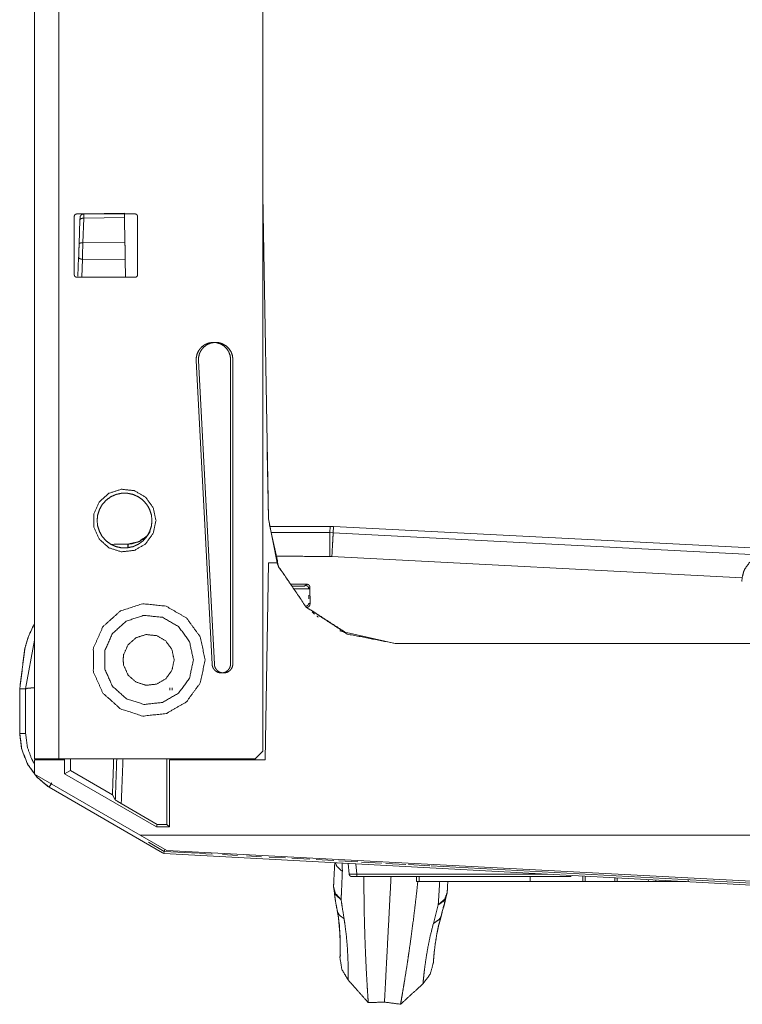
# Model space of a CAD drawing. Units: inches. Extents: x 38 to 99, y 18 to 152.
# Drawn here: x 38 to 41, y 136 to 140 of the extents above; entities that cross this region are included whole.
import ezdxf

# ---------------------------------------------------------------- set-up
doc = ezdxf.new("R2010")
doc.units = ezdxf.units.IN
doc.header["$MEASUREMENT"] = 0
doc.layers.add('customer front', color=7, linetype='Continuous', true_color=0xffffff)

msp = doc.modelspace()

# ---------------------------------------------------------------- linework, layer by layer
at = {"layer": 'customer front', "color": 2, "linetype": 'Continuous', "lineweight": 18}
for p, q in [((38.5047, 152.2636), (38.5047, 136.8136)), ((39.3087, 136.8436), (39.3087, 152.2336)), ((39.3311, 137.7599), (39.3087, 139.0386)), ((38.5653, 138.7236), (38.5653, 138.9536)), ((38.5753, 138.9636), (38.8053, 138.9636)), ((38.6029, 138.9639), (38.7633, 138.9666)), ((38.8153, 138.9536), (38.8153, 138.7236)), ((38.5845, 138.8442), (38.5879, 138.9407)), ((38.6026, 138.9465), (38.5992, 138.85)), ((38.7636, 138.9493), (38.6026, 138.9465)), ((38.7653, 138.8512), (38.7636, 138.9493)), ((38.7653, 138.8512), (38.5992, 138.85)), ((38.5801, 138.7178), (38.5827, 138.7919)), ((38.5974, 138.785), (38.5949, 138.7136)), ((38.7665, 138.7838), (38.5974, 138.785)), ((38.7677, 138.7136), (38.7665, 138.7838)), ((38.8053, 138.7136), (38.5753, 138.7136)), ((39.1089, 137.1867), (39.0461, 138.385)), ((39.1179, 137.1867), (39.0551, 138.385)), ((39.1822, 138.3886), (39.1822, 137.1886)), ((39.1912, 138.3886), (39.1912, 137.1886)), ((39.3265, 138.0236), (39.3311, 137.7599)), ((39.3654, 137.5862), (39.3311, 137.7599)), ((39.5747, 137.7305), (39.3369, 137.7302)), ((39.5738, 137.7059), (39.5747, 137.7305)), ((39.5878, 137.7302), (39.5747, 137.7305)), ((39.5878, 137.7302), (39.5869, 137.7056)), ((41.3312, 137.6414), (39.5878, 137.7302)), ((39.5738, 137.7059), (39.5869, 137.7056)), ((39.5869, 137.7056), (41.2992, 137.6157)), ((38.7772, 137.6606), (38.7769, 137.6462)), ((38.7772, 137.6606), (38.7776, 137.6606)), ((38.7776, 137.6606), (38.7779, 137.6462)), ((39.5816, 137.612), (39.5738, 137.6122)), ((41.1998, 137.5271), (39.5816, 137.612)), ((39.332, 137.5868), (39.3185, 136.8086)), ((39.332, 137.5868), (39.3654, 137.5862)), ((41.199, 137.5147), (41.1998, 137.5271)), ((41.2006, 137.5144), (41.199, 137.5147)), ((39.4187, 137.5023), (39.4827, 137.5023)), ((39.4952, 137.4844), (39.431, 137.4844)), ((39.4758, 137.497), (39.4737, 137.4942)), ((39.4775, 137.4972), (39.4827, 137.5023)), ((39.4952, 137.4899), (39.4903, 137.485)), ((39.4952, 137.4899), (39.4953, 137.4233)), ((39.4904, 137.4594), (39.4905, 137.4444)), ((39.4905, 137.4281), (39.4953, 137.4233)), ((39.5135, 137.3844), (39.5032, 137.393)), ((39.831, 137.2686), (39.6398, 137.3123)), ((38.3734, 137.089), (38.4087, 137.2811)), ((38.3501, 137.0889), (38.3749, 137.0889)), ((38.3501, 136.9133), (38.3501, 137.0889)), ((38.3506, 137.089), (38.3506, 136.9135)), ((38.3506, 137.089), (38.3734, 137.089)), ((38.3735, 136.9135), (38.3734, 137.089)), ((38.3501, 136.9133), (38.3749, 136.9133)), ((38.3506, 136.9135), (38.3735, 136.9135)), ((39.2787, 136.8136), (39.3087, 136.8436)), ((38.4087, 136.7521), (38.4087, 136.8086)), ((38.4087, 136.8086), (38.527, 136.8086)), ((38.5047, 136.8136), (39.2787, 136.8136)), ((38.527, 136.7534), (38.527, 136.8086)), ((38.527, 136.8086), (38.5276, 136.8086)), ((38.9311, 136.554), (38.9308, 136.8136)), ((38.9405, 136.8086), (38.941, 136.8086)), ((38.9409, 136.5442), (38.941, 136.8086)), ((38.941, 136.8086), (39.3185, 136.8086)), ((38.4087, 136.7521), (38.8258, 136.5113)), ((38.5507, 136.7671), (38.527, 136.7534)), ((38.8893, 136.5442), (38.527, 136.7534)), ((38.5507, 136.7671), (38.716, 136.6717)), ((38.4621, 136.7042), (38.4666, 136.7012)), ((38.4666, 136.7012), (38.4769, 136.7187)), ((38.4666, 136.7012), (38.9138, 136.4422)), ((38.716, 136.6717), (38.7273, 136.6511)), ((38.7507, 136.6368), (38.892, 136.554)), ((38.892, 136.554), (38.8893, 136.5442)), ((38.8893, 136.5442), (38.9409, 136.5442)), ((38.892, 136.554), (38.9311, 136.554)), ((38.9311, 136.554), (38.9409, 136.5442)), ((38.8258, 136.5113), (43.8637, 136.5113)), ((38.8258, 136.5113), (38.93, 136.4512)), ((38.9204, 136.4472), (38.858, 136.4837)), ((38.858, 136.4837), (38.9206, 136.4477)), ((38.9138, 136.4422), (38.9183, 136.4396)), ((38.9204, 136.4472), (38.9183, 136.4396)), ((38.9183, 136.4396), (41.3061, 136.3107)), ((38.9228, 136.4553), (38.9206, 136.4477)), ((38.9206, 136.4477), (39.0544, 136.4405)), ((38.93, 136.4512), (41.3432, 136.3247)), ((39.0596, 136.4402), (39.1094, 136.4375)), ((39.1495, 136.4354), (39.2093, 136.4321)), ((39.2444, 136.4303), (39.3042, 136.427)), ((39.3343, 136.4254), (39.3991, 136.4219)), ((39.4242, 136.4205), (39.494, 136.4168)), ((39.5191, 136.4154), (39.5889, 136.4117)), ((39.6091, 136.4106), (39.6838, 136.4065)), ((39.6499, 136.3578), (39.6462, 136.4003)), ((39.6762, 136.3987), (39.6798, 136.3578)), ((39.699, 136.4057), (39.7787, 136.4014)), ((39.7939, 136.4006), (39.8736, 136.3963)), ((39.8838, 136.3957), (39.9685, 136.3912)), ((39.9737, 136.3909), (41.3065, 136.3189)), ((39.6798, 136.3578), (40.4307, 136.3578)), ((40.5256, 136.3487), (39.6798, 136.3487)), ((39.916, 136.3287), (39.9153, 136.3487)), ((39.9253, 136.3487), (39.926, 136.3287)), ((39.926, 136.3287), (40.3636, 136.3287)), ((40.3636, 136.3287), (40.3636, 136.3487)), ((40.5806, 136.3287), (40.6973, 136.3287)), ((40.6973, 136.3287), (40.6976, 136.3436)), ((40.7067, 136.343), (40.7064, 136.3287)), ((40.7064, 136.3287), (40.8302, 136.3287)), ((40.8302, 136.3287), (40.8299, 136.3364)), ((40.8591, 136.3348), (40.8593, 136.3287)), ((40.8593, 136.3287), (40.9801, 136.3287)), ((40.9869, 136.3362), (40.9866, 136.3287)), ((39.982, 136.1636), (40.0013, 136.2375))]:
    msp.add_line(p, q, dxfattribs=at)
for points, knots in [([(38.4087, 136.8136), (38.4087, 137.1812), (38.4087, 139.0073), (38.4087, 142.2061), (38.4087, 144.7061), (38.4087, 144.7753), (38.4087, 148.1561), (38.4087, 151.5127), (38.4087, 151.5927), (38.4087, 152.2636)], [0, 0, 0.023795, 0.14199, 0.349029, 0.510841, 0.515323, 0.734142, 0.951398, 0.956579, 1, 1]), ([(38.5653, 138.9536), (38.566, 138.9574), (38.5671, 138.959), (38.5682, 138.9607), (38.5714, 138.9628), (38.5733, 138.9632), (38.5753, 138.9636)], [0, 0, 0.250139, 0.374768, 0.50009, 0.749983, 0.874807, 1, 1]), ([(38.5882, 138.9494), (38.5894, 138.9549), (38.5927, 138.9595), (38.5974, 138.9627), (38.6029, 138.9638)], [0, 0, 0.250132, 0.500257, 0.750031, 1, 1]), ([(38.6029, 138.9638), (38.6029, 138.9624), (38.6028, 138.961), (38.6027, 138.9557), (38.6027, 138.9544), (38.6027, 138.9531), (38.6026, 138.9465)], [0, 0, 0.08117, 0.162346, 0.471877, 0.544748, 0.617621, 1, 1]), ([(38.7633, 138.9666), (38.7633, 138.9656), (38.7633, 138.9645), (38.7634, 138.9585), (38.7636, 138.9493)], [0, 0, 0.0609, 0.122556, 0.472179, 1, 1]), ([(38.8053, 138.9636), (38.8072, 138.9632), (38.8091, 138.9628), (38.8123, 138.9607), (38.8134, 138.959), (38.8145, 138.9574), (38.8149, 138.9555), (38.8153, 138.9536)], [0, 0, 0.125172, 0.250181, 0.500033, 0.625334, 0.749943, 0.874951, 1, 1]), ([(38.5879, 138.9407), (38.588, 138.944), (38.5881, 138.946), (38.5881, 138.948), (38.5882, 138.9494)], [0, 0, 0.381961, 0.610529, 0.83911, 1, 1]), ([(38.5879, 138.9407), (38.5885, 138.9419), (38.5891, 138.943), (38.5906, 138.944), (38.5922, 138.945), (38.597, 138.9462), (38.6026, 138.9465)], [0, 0, 0.077213, 0.155028, 0.265746, 0.376068, 0.666846, 1, 1]), ([(38.5827, 138.7919), (38.5836, 138.818), (38.5845, 138.8442)], [0, 0, 0.499626, 1, 1]), ([(38.5845, 138.8442), (38.5857, 138.8465), (38.5873, 138.8475), (38.5889, 138.8484), (38.5912, 138.849), (38.5936, 138.8496), (38.5964, 138.8498), (38.5992, 138.85)], [0, 0, 0.155529, 0.26578, 0.376426, 0.521721, 0.667012, 0.83353, 1, 1]), ([(38.5992, 138.85), (38.5983, 138.8175), (38.5974, 138.785)], [0, 0, 0.500301, 1, 1]), ([(38.7665, 138.7838), (38.7659, 138.8175), (38.7653, 138.8512)], [0, 0, 0.5, 1, 1]), ([(38.5827, 138.7919), (38.5832, 138.7906), (38.5837, 138.7894), (38.5869, 138.7872), (38.5893, 138.7864), (38.5917, 138.7857), (38.5945, 138.7853), (38.5974, 138.785)], [0, 0, 0.07693, 0.154626, 0.376185, 0.522147, 0.667698, 0.833804, 1, 1]), ([(38.5753, 138.7136), (38.5714, 138.7144), (38.5698, 138.7154), (38.5682, 138.7165), (38.5671, 138.7181), (38.566, 138.7198), (38.5653, 138.7236)], [0, 0, 0.249778, 0.374774, 0.50006, 0.624652, 0.749936, 1, 1]), ([(38.8153, 138.7236), (38.8149, 138.7217), (38.8145, 138.7198), (38.8134, 138.7181), (38.8123, 138.7165), (38.8107, 138.7154), (38.8091, 138.7144), (38.8053, 138.7136)], [0, 0, 0.125011, 0.249982, 0.375247, 0.499818, 0.625257, 0.750058, 1, 1]), ([(39.1822, 138.3886), (39.1804, 138.4043), (39.175, 138.4192), (39.1663, 138.4324), (39.1548, 138.4433), (39.141, 138.4511), (39.1259, 138.4557), (39.118, 138.4561), (39.1101, 138.4566), (39.1023, 138.4552), (39.0945, 138.4538), (39.0872, 138.4507), (39.08, 138.4475), (39.0673, 138.438), (39.0622, 138.432), (39.0572, 138.4259), (39.0501, 138.4117), (39.0465, 138.3963), (39.0461, 138.385)], [0, 0, 0.072907, 0.145824, 0.218738, 0.291672, 0.364573, 0.437503, 0.473962, 0.510423, 0.546884, 0.583335, 0.61981, 0.656248, 0.729177, 0.765623, 0.802106, 0.875003, 0.947961, 1, 1]), ([(39.1912, 138.3886), (39.1894, 138.4043), (39.184, 138.4192), (39.1753, 138.4324), (39.1638, 138.4433), (39.15, 138.4511), (39.1349, 138.4557), (39.127, 138.4561), (39.1191, 138.4566), (39.1113, 138.4552), (39.1035, 138.4538), (39.0962, 138.4507), (39.089, 138.4475), (39.0763, 138.438), (39.0712, 138.432), (39.0662, 138.4259), (39.0626, 138.4188), (39.0591, 138.4117), (39.0555, 138.3963), (39.0551, 138.385)], [0, 0, 0.072907, 0.145823, 0.218738, 0.291671, 0.364572, 0.437502, 0.47396, 0.510422, 0.546883, 0.583333, 0.619808, 0.656246, 0.729175, 0.765621, 0.802113, 0.838582, 0.875004, 0.947961, 1, 1]), ([(38.8878, 137.7536), (38.877, 137.7032), (38.8467, 137.6614), (38.8021, 137.6356), (38.7508, 137.6303), (38.7017, 137.6462), (38.6634, 137.6807), (38.6424, 137.7278), (38.6424, 137.7794), (38.6634, 137.8265), (38.7017, 137.861), (38.7508, 137.8769), (38.8021, 137.8715), (38.8467, 137.8458), (38.877, 137.804), (38.8878, 137.7536)], [0, 0, 0.066667, 0.133332, 0.200003, 0.266673, 0.333337, 0.400003, 0.466667, 0.533342, 0.600006, 0.666671, 0.733336, 0.800006, 0.866668, 0.933333, 1, 1]), ([(38.872, 137.7536), (38.8696, 137.7761), (38.8626, 137.7976), (38.8513, 137.8172), (38.8362, 137.8341), (38.8179, 137.8474), (38.8075, 137.852), (38.7972, 137.8566), (38.7861, 137.8589), (38.7751, 137.8613), (38.7524, 137.8613), (38.7414, 137.8589), (38.7303, 137.8566), (38.7199, 137.852), (38.7096, 137.8474), (38.6913, 137.8341), (38.6761, 137.8172), (38.6648, 137.7976), (38.6578, 137.7761), (38.6555, 137.7536), (38.6578, 137.7311), (38.6648, 137.7096), (38.6761, 137.69), (38.6913, 137.6731), (38.7096, 137.6598), (38.7199, 137.6552), (38.7303, 137.6506), (38.7524, 137.6459), (38.7751, 137.6459), (38.7972, 137.6506), (38.8075, 137.6552), (38.8179, 137.6598), (38.827, 137.6665), (38.8362, 137.6731), (38.8513, 137.69), (38.8626, 137.7096), (38.8696, 137.7311), (38.872, 137.7536)], [0, 0, 0.033337, 0.066667, 0.099992, 0.133329, 0.166664, 0.183326, 0.199996, 0.216662, 0.233331, 0.266663, 0.283328, 0.299994, 0.316664, 0.333326, 0.366661, 0.399998, 0.433325, 0.466653, 0.499991, 0.533328, 0.566656, 0.6, 0.633337, 0.666661, 0.683331, 0.699993, 0.733327, 0.76666, 0.799998, 0.816661, 0.833331, 0.849996, 0.866655, 0.899992, 0.933333, 0.966663, 1, 1]), ([(39.6361, 137.3115), (39.4805, 137.412), (39.3716, 137.5712), (39.3311, 137.7599)], [0, 0, 0.324211, 0.662107, 1, 1]), ([(38.7776, 137.6606), (38.7839, 137.6611), (38.7901, 137.6616), (38.8221, 137.6711), (38.8466, 137.6872), (38.8479, 137.6883), (38.8491, 137.6894), (38.8515, 137.6918), (38.8539, 137.6941), (38.8648, 137.7098)], [0, 0, 0.060027, 0.120045, 0.440225, 0.720844, 0.736747, 0.752733, 0.784976, 0.817285, 1, 1]), ([(38.8527, 137.6929), (38.8184, 137.6694), (38.7776, 137.6606)], [0, 0, 0.499997, 1, 1]), ([(39.3417, 137.7059), (39.4578, 137.7059), (39.5738, 137.7059)], [0, 0, 0.500021, 1, 1]), ([(39.5738, 137.6122), (39.5738, 137.6483), (39.5738, 137.6785), (39.5738, 137.6986), (39.5738, 137.7059)], [0, 0, 0.385236, 0.707632, 0.922564, 1, 1]), ([(39.5816, 137.612), (39.5836, 137.6481), (39.5852, 137.6782), (39.5864, 137.6983), (39.5869, 137.7056)], [0, 0, 0.385347, 0.707657, 0.922519, 1, 1]), ([(39.5738, 137.6122), (39.467, 137.6123), (39.3603, 137.6123)], [0, 0, 0.499977, 1, 1]), ([(41.1998, 137.5271), (41.2068, 137.5543), (41.2088, 137.5585), (41.2107, 137.5627), (41.229, 137.5878), (41.2332, 137.5917), (41.2641, 137.6102), (41.2992, 137.6157)], [0, 0, 0.192688, 0.224407, 0.256207, 0.469392, 0.509013, 0.75647, 1, 1]), ([(39.3654, 137.5862), (39.3716, 137.5712), (39.4805, 137.412), (39.6417, 137.3058), (39.831, 137.2686)], [0, 0, 0.027184, 0.351459, 0.675733, 1, 1]), ([(39.4758, 137.497), (39.4769, 137.4971), (39.4775, 137.4972)], [0, 0, 0.617982, 1, 1]), ([(39.4883, 137.4916), (39.4866, 137.4938), (39.4836, 137.4959), (39.483, 137.4961), (39.4825, 137.4964), (39.481, 137.4967), (39.4796, 137.4971), (39.4786, 137.4971), (39.4775, 137.4972)], [0, 0, 0.22002, 0.506325, 0.555488, 0.604829, 0.720707, 0.836832, 0.918527, 1, 1]), ([(39.4827, 137.5023), (39.4851, 137.5019), (39.4875, 137.5014), (39.4895, 137.5), (39.4915, 137.4987), (39.4929, 137.4967), (39.4942, 137.4947), (39.4952, 137.4899)], [0, 0, 0.124958, 0.250211, 0.375497, 0.500275, 0.625654, 0.750478, 1, 1]), ([(39.4903, 137.485), (39.4893, 137.4897), (39.4883, 137.4916)], [0, 0, 0.699629, 1, 1]), ([(39.0817, 137.2036), (39.0624, 137.1129), (39.0079, 137.0379), (38.9276, 136.9916), (38.8354, 136.9819), (38.7473, 137.0105), (38.6784, 137.0726), (38.6407, 137.1572), (38.6407, 137.2499), (38.6784, 137.3346), (38.7473, 137.3967), (38.8354, 137.4253), (38.9276, 137.4156), (39.0079, 137.3693), (39.0624, 137.2943), (39.0817, 137.2036)], [0, 0, 0.066669, 0.133337, 0.2, 0.266669, 0.333336, 0.400002, 0.46667, 0.533334, 0.600002, 0.666668, 0.733335, 0.800003, 0.866671, 0.933331, 1, 1]), ([(39.4781, 137.4156), (39.4805, 137.416), (39.4829, 137.4165), (39.4849, 137.4179), (39.4869, 137.4192), (39.4896, 137.4233), (39.4901, 137.4257), (39.4905, 137.4281)], [0, 0, 0.124791, 0.249712, 0.374414, 0.499489, 0.749172, 0.874914, 1, 1]), ([(39.4953, 137.4233), (39.4949, 137.4209), (39.4944, 137.4185), (39.4931, 137.4164), (39.4917, 137.4144), (39.4877, 137.4117), (39.4853, 137.4112), (39.4829, 137.4108)], [0, 0, 0.125195, 0.250357, 0.375427, 0.500405, 0.750036, 0.875001, 1, 1]), ([(39.0354, 137.2036), (39.0201, 137.1317), (38.9769, 137.0723), (38.9133, 137.0356), (38.8403, 137.0279), (38.7704, 137.0506), (38.7158, 137.0998), (38.686, 137.1669), (38.686, 137.2036), (38.686, 137.2403), (38.7158, 137.3074), (38.7704, 137.3566), (38.8403, 137.3793), (38.9133, 137.3716), (38.9769, 137.3349), (39.0201, 137.2754), (39.0354, 137.2036)], [0, 0, 0.066672, 0.133333, 0.200005, 0.266669, 0.333336, 0.4, 0.466665, 0.500005, 0.533334, 0.599999, 0.666671, 0.733337, 0.800003, 0.866669, 0.93334, 1, 1]), ([(39.5277, 137.3724), (39.5227, 137.3766), (39.5227, 137.3766)], [0, 0, 0.997948, 1, 1]), ([(38.3501, 137.0888), (38.3699, 137.2472), (38.3842, 137.2959), (38.4087, 137.3478)], [0, 0, 0.596086, 0.78565, 1, 1]), ([(38.4087, 137.347), (38.3847, 137.2961), (38.3703, 137.2474), (38.3506, 137.089)], [0, 0, 0.211209, 0.401484, 1, 1]), ([(38.758, 137.2036), (38.7602, 137.1827), (38.7773, 137.1444), (38.8084, 137.1164), (38.8482, 137.1034), (38.8899, 137.1078), (38.9261, 137.1288), (38.9507, 137.1626), (38.9594, 137.2036), (38.9507, 137.2445), (38.9261, 137.2784), (38.8899, 137.2994), (38.8482, 137.3037), (38.8084, 137.2908), (38.7773, 137.2628), (38.7602, 137.2245), (38.758, 137.2036)], [0, 0, 0.033505, 0.100149, 0.166794, 0.233437, 0.300077, 0.366723, 0.433369, 0.500017, 0.566645, 0.633291, 0.699937, 0.766577, 0.83322, 0.899851, 0.966495, 1, 1]), ([(39.6249, 137.3157), (39.6248, 137.3157), (39.6136, 137.3183)], [0, 0, 0.000282, 1, 1]), ([(39.831, 137.2686), (40.1765, 137.2686), (40.3725, 137.2686), (40.603, 137.2686), (40.8144, 137.2686), (41.1334, 137.2686), (41.3101, 137.2686), (41.5215, 137.2686), (41.8405, 137.2686), (42.0172, 137.2686), (42.2824, 137.2686), (42.6515, 137.2686), (42.8242, 137.2686), (42.8585, 137.2686)], [0, 0, 0.114124, 0.178855, 0.255013, 0.32483, 0.430182, 0.488573, 0.55839, 0.663744, 0.722133, 0.809718, 0.931619, 0.98868, 1, 1]), ([(39.1089, 137.1867), (39.1103, 137.1783), (39.112, 137.1744), (39.1136, 137.1705), (39.1161, 137.1671), (39.1186, 137.1637), (39.1218, 137.161), (39.125, 137.1582), (39.1288, 137.1563), (39.1325, 137.1543), (39.1366, 137.1533), (39.1407, 137.1522), (39.1492, 137.1521), (39.1575, 137.1539), (39.1613, 137.1557), (39.1651, 137.1576), (39.1684, 137.1602), (39.1717, 137.1629), (39.1743, 137.1662), (39.1769, 137.1695), (39.1804, 137.1772), (39.1821, 137.1855), (39.1822, 137.1886)], [0, 0, 0.074756, 0.11224, 0.149618, 0.186991, 0.224458, 0.261803, 0.299246, 0.33664, 0.374062, 0.411462, 0.44889, 0.523726, 0.598506, 0.635952, 0.673349, 0.7108, 0.748156, 0.785551, 0.823036, 0.897831, 0.972567, 1, 1]), ([(39.1179, 137.1867), (39.1193, 137.1783), (39.121, 137.1744), (39.1226, 137.1705), (39.1251, 137.1671), (39.1276, 137.1637), (39.1308, 137.161), (39.134, 137.1582), (39.1378, 137.1563), (39.1415, 137.1543), (39.1456, 137.1533), (39.1497, 137.1522), (39.1582, 137.1521), (39.1665, 137.1539), (39.1703, 137.1557), (39.1741, 137.1576), (39.1774, 137.1602), (39.1807, 137.1629), (39.1833, 137.1662), (39.1859, 137.1695), (39.1894, 137.1772), (39.1911, 137.1855), (39.1912, 137.1886)], [0, 0, 0.074756, 0.11224, 0.149617, 0.18699, 0.22444, 0.261807, 0.299249, 0.336643, 0.374065, 0.411465, 0.448893, 0.5237, 0.598507, 0.635954, 0.673351, 0.710801, 0.748157, 0.785551, 0.823037, 0.897832, 0.972567, 1, 1]), ([(38.4087, 137.0937), (38.403, 137.0935), (38.3921, 137.0925), (38.3813, 137.0914), (38.3734, 137.089)], [0, 0, 0.16034, 0.46525, 0.770216, 1, 1]), ([(38.4617, 136.704), (38.4183, 136.7406), (38.3812, 136.7917), (38.358, 136.8506), (38.3501, 136.9133)], [0, 0, 0.230153, 0.486564, 0.743461, 1, 1]), ([(38.3506, 136.9135), (38.3584, 136.8508), (38.3816, 136.7919), (38.4087, 136.7545)], [0, 0, 0.366168, 0.732769, 1, 1]), ([(38.4087, 136.7931), (38.4025, 136.8031), (38.3967, 136.8142), (38.3803, 136.8595), (38.3735, 136.9135)], [0, 0, 0.093143, 0.191259, 0.571242, 1, 1]), ([(38.4087, 136.8136), (38.416, 136.8136), (38.4323, 136.8136), (38.4369, 136.8136), (38.4524, 136.8136), (38.4864, 136.8136), (38.5047, 136.8136)], [0, 0, 0.076125, 0.245431, 0.292869, 0.455088, 0.808653, 1, 1]), ([(38.4118, 136.7503), (38.4187, 136.7407), (38.4621, 136.7042)], [0, 0, 0.172919, 1, 1]), ([(38.7507, 136.6368), (38.7369, 136.645), (38.7335, 136.6472), (38.73, 136.6493), (38.7287, 136.6502), (38.7273, 136.6511)], [0, 0, 0.586243, 0.733931, 0.88137, 0.940869, 1, 1]), ([(39.1592, 136.4391), (39.1593, 136.4391), (39.1594, 136.4391)], [0, 0, 0.498548, 1, 1]), ([(39.5881, 136.3089), (39.5889, 136.3233), (39.593, 136.4032)], [0, 0, 0.153155, 1, 1]), ([(39.5961, 136.403), (39.6005, 136.3893), (39.623, 136.3692)], [0, 0, 0.323901, 1, 1]), ([(39.6217, 136.4011), (39.6223, 136.395), (39.623, 136.3692)], [0, 0, 0.192308, 1, 1]), ([(39.623, 136.3692), (39.6193, 136.2855), (39.6181, 136.2576)], [0, 0, 0.750478, 1, 1]), ([(39.6599, 136.3487), (39.6563, 136.3494), (39.6531, 136.3513), (39.6509, 136.3543), (39.6499, 136.3578)], [0, 0, 0.249892, 0.500116, 0.749772, 1, 1]), ([(39.6499, 136.3578), (39.6505, 136.3577), (39.651, 136.3576), (39.6516, 136.3576), (39.6522, 136.3576), (39.6546, 136.3575), (39.657, 136.3575), (39.6578, 136.3575), (39.6587, 136.3575), (39.6672, 136.3575), (39.6798, 136.3578)], [0, 0, 0.017758, 0.035328, 0.056373, 0.077287, 0.156317, 0.23523, 0.264615, 0.294002, 0.577192, 1, 1]), ([(39.6499, 136.3578), (39.6509, 136.3543), (39.6531, 136.3513), (39.6563, 136.3494), (39.6606, 136.3487), (39.6646, 136.3487), (39.668, 136.3487), (39.6756, 136.3487), (39.6798, 136.3487)], [0, 0, 0.106469, 0.212695, 0.319163, 0.444925, 0.559584, 0.657997, 0.878205, 1, 1]), ([(39.6499, 136.3578), (39.6509, 136.3543), (39.6531, 136.3513), (39.6563, 136.3494), (39.6618, 136.3487), (39.667, 136.3487), (39.6746, 136.3487), (39.6798, 136.3487)], [0, 0, 0.106504, 0.212765, 0.319267, 0.47903, 0.629986, 0.850454, 1, 1]), ([(39.6798, 136.3487), (39.6798, 136.349), (39.6798, 136.3503), (39.6798, 136.3528), (39.6798, 136.3543), (39.6798, 136.3578)], [0, 0, 0.03709, 0.18117, 0.449358, 0.610556, 1, 1]), ([(39.5881, 136.3089), (39.5882, 136.3108), (39.5883, 136.3127), (39.5888, 136.3213), (39.5892, 136.3304)], [0, 0, 0.088641, 0.177291, 0.578017, 1, 1]), ([(39.6798, 136.3487), (39.6756, 136.3487), (39.668, 136.3487), (39.6626, 136.3487), (39.6602, 136.3487), (39.6599, 136.3487)], [0, 0, 0.211893, 0.595001, 0.866035, 0.982846, 1, 1]), ([(39.7081, 136.3487), (39.708, 136.3206), (39.7081, 136.2954), (39.7088, 136.2339), (39.7095, 136.1919)], [0, 0, 0.179014, 0.339844, 0.732184, 1, 1]), ([(39.815, 136.3487), (39.8039, 136.1364), (39.7959, 135.9832), (39.7925, 135.9194), (39.789, 135.853), (39.789, 135.853)], [0, 0, 0.42823, 0.737268, 0.865994, 0.999921, 1, 1]), ([(39.9036, 136.1817), (39.9087, 136.223), (39.9147, 136.2748), (39.9202, 136.3263)], [0, 0, 0.285696, 0.644373, 1, 1]), ([(39.926, 136.3287), (39.9241, 136.3287), (39.9206, 136.3287), (39.9179, 136.3287), (39.9164, 136.3287), (39.916, 136.3287)], [0, 0, 0.191531, 0.544951, 0.815635, 0.962215, 1, 1]), ([(40.0013, 136.2375), (40.0028, 136.2603), (40.007, 136.3287)], [0, 0, 0.249265, 1, 1]), ([(40.0387, 136.3262), (40.0372, 136.2976), (40.0365, 136.2854)], [0, 0, 0.700736, 1, 1]), ([(40.3636, 136.3287), (40.4075, 136.3287), (40.4881, 136.3287), (40.548, 136.3287), (40.5712, 136.3287)], [0, 0, 0.211617, 0.600031, 0.888422, 1, 1]), ([(40.5712, 136.3287), (40.5714, 136.3385), (40.5717, 136.3487)], [0, 0, 0.490887, 1, 1]), ([(40.5806, 136.3287), (40.5773, 136.3287), (40.5766, 136.3287), (40.5743, 136.3287), (40.5733, 136.3287), (40.5727, 136.3287), (40.5716, 136.3287), (40.5712, 136.3287)], [0, 0, 0.352655, 0.420687, 0.665741, 0.773343, 0.838251, 0.951753, 1, 1]), ([(40.5811, 136.3487), (40.5808, 136.3385), (40.5806, 136.3287)], [0, 0, 0.509113, 1, 1]), ([(40.7064, 136.3287), (40.7053, 136.3287), (40.7026, 136.3287), (40.701, 136.3287), (40.6973, 136.3287)], [0, 0, 0.119957, 0.415209, 0.590146, 1, 1]), ([(40.8493, 136.3287), (40.8486, 136.3287), (40.8464, 136.3287), (40.8433, 136.3287), (40.8414, 136.3287), (40.8376, 136.3287), (40.8341, 136.3287), (40.8313, 136.3287), (40.8302, 136.3287)], [0, 0, 0.038835, 0.149719, 0.31596, 0.41458, 0.612502, 0.797138, 0.941237, 1, 1]), ([(40.8593, 136.3287), (40.8574, 136.3287), (40.8539, 136.3287), (40.8512, 136.3287), (40.8497, 136.3287), (40.8493, 136.3287)], [0, 0, 0.191531, 0.544951, 0.815635, 0.961889, 1, 1]), ([(39.5881, 136.3089), (39.5889, 136.3059), (39.5896, 136.3028), (39.5949, 136.2819), (39.6173, 136.2582), (39.6177, 136.2579), (39.6181, 136.2576)], [0, 0, 0.050868, 0.101748, 0.452621, 0.984148, 0.992113, 1, 1]), ([(39.5881, 136.3089), (39.5903, 136.2952), (39.5906, 136.293)], [0, 0, 0.857971, 1, 1]), ([(39.5906, 136.293), (39.5951, 136.2773), (39.6173, 136.2581), (39.6177, 136.2578), (39.6181, 136.2576)], [0, 0, 0.350055, 0.980675, 0.99024, 1, 1]), ([(39.5906, 136.293), (39.5937, 136.2662), (39.5945, 136.2617), (39.5963, 136.2486), (39.6023, 136.2171)], [0, 0, 0.351009, 0.410688, 0.582551, 1, 1]), ([(40.0365, 136.2854), (40.0269, 136.2591), (40.0022, 136.238), (40.0018, 136.2378), (40.0013, 136.2375)], [0, 0, 0.455584, 0.984112, 0.991981, 1, 1]), ([(40.0323, 136.2698), (40.0326, 136.2709), (40.0347, 136.2787), (40.0365, 136.2854)], [0, 0, 0.070144, 0.569781, 1, 1]), ([(39.6181, 136.2576), (39.6222, 136.2293), (39.6297, 136.182)], [0, 0, 0.37377, 1, 1]), ([(40.0323, 136.2698), (40.0261, 136.2545), (40.0022, 136.2379), (40.0017, 136.2377), (40.0013, 136.2375)], [0, 0, 0.353781, 0.98065, 0.990239, 1, 1]), ([(40.0134, 136.1954), (40.0162, 136.2068), (40.0323, 136.2698)], [0, 0, 0.152897, 1, 1]), ([(40.0221, 136.2263), (40.0252, 136.2391), (40.0259, 136.2413), (40.0266, 136.2435), (40.0324, 136.2698)], [0, 0, 0.295081, 0.346132, 0.397463, 1, 1]), ([(39.6023, 136.2171), (39.6036, 136.2092), (39.6094, 136.199), (39.6134, 136.1943), (39.6215, 136.1882), (39.6297, 136.182)], [0, 0, 0.172666, 0.425809, 0.559735, 0.779783, 1, 1]), ([(39.6023, 136.2171), (39.6036, 136.208), (39.6042, 136.205), (39.6049, 136.202), (39.607, 136.1911), (39.6095, 136.1674), (39.6102, 136.1633), (39.6109, 136.1591), (39.6127, 136.1294), (39.6129, 136.1279), (39.6133, 136.1187), (39.6139, 136.1148), (39.6144, 136.0839), (39.6147, 136.0826), (39.6143, 136.057), (39.6144, 136.057), (39.6144, 136.057), (39.6141, 136.0452), (39.6143, 136.0457), (39.6136, 136.0315), (39.6137, 136.0317), (39.6137, 136.0319)], [0, 0, 0.048989, 0.065124, 0.081257, 0.140767, 0.267206, 0.289525, 0.311909, 0.470497, 0.478066, 0.527196, 0.548172, 0.712421, 0.719513, 0.85572, 0.856005, 0.856331, 0.919021, 0.921793, 0.997426, 0.998715, 1, 1]), ([(39.941, 135.9253), (39.9453, 135.9312), (39.9497, 135.9372), (39.9697, 135.9634), (39.982, 136.0088), (39.982, 136.0089), (39.982, 136.0089), (39.9821, 136.0101), (39.9821, 136.0113), (39.9821, 136.0113), (39.9821, 136.0112), (39.983, 136.0241), (39.983, 136.0241), (39.9831, 136.0241), (39.985, 136.0473), (39.9851, 136.0473), (39.9851, 136.0474), (39.9857, 136.0535), (39.9858, 136.0539), (39.986, 136.0544), (39.9896, 136.0856), (39.9901, 136.0872), (39.9905, 136.0889), (39.9959, 136.1239), (39.9967, 136.1269), (39.9975, 136.1299), (40.0026, 136.1562), (40.0065, 136.1691), (40.0079, 136.1741), (40.0094, 136.1792), (40.0134, 136.1954)], [0, 0, 0.025927, 0.051817, 0.167598, 0.332988, 0.333125, 0.33331, 0.337478, 0.341646, 0.341785, 0.341878, 0.387202, 0.387325, 0.387459, 0.46914, 0.469387, 0.469637, 0.490997, 0.492689, 0.494424, 0.604683, 0.610698, 0.61671, 0.741095, 0.752006, 0.762961, 0.857104, 0.904375, 0.922801, 0.941185, 1, 1]), ([(40.0134, 136.1954), (40.0107, 136.1879), (40.0073, 136.1831), (40.0039, 136.1784), (39.982, 136.1636)], [0, 0, 0.173433, 0.300126, 0.427047, 1, 1]), ([(39.6137, 136.0319), (39.6135, 136.0285), (39.6135, 136.0284), (39.6135, 136.0283), (39.6135, 136.0294), (39.6136, 136.0306), (39.6136, 136.0306), (39.6135, 136.0306), (39.614, 136.0434), (39.614, 136.0434), (39.6144, 136.0667), (39.6144, 136.0667), (39.6144, 136.0668), (39.6144, 136.0698), (39.6145, 136.0729), (39.6142, 136.0738), (39.6139, 136.1053), (39.6136, 136.1069), (39.6133, 136.1086), (39.6117, 136.144), (39.6107, 136.1501), (39.6084, 136.1769)], [0, 0, 0.022696, 0.023481, 0.024184, 0.031942, 0.0397, 0.039964, 0.040146, 0.124456, 0.124955, 0.277218, 0.277663, 0.278114, 0.297964, 0.317813, 0.324184, 0.529756, 0.540886, 0.552101, 0.783812, 0.824566, 1, 1]), ([(39.6297, 136.182), (39.6328, 136.1621), (39.6384, 136.1172), (39.6426, 136.0686), (39.6434, 136.0551), (39.6453, 136.0111), (39.6458, 135.977), (39.6458, 135.9618), (39.6456, 135.9442), (39.6455, 135.9408)], [0, 0, 0.083233, 0.270226, 0.471462, 0.527342, 0.709447, 0.850479, 0.912973, 0.985799, 1, 1]), ([(39.7095, 136.1919), (39.7119, 136.1071), (39.7138, 136.0549), (39.7147, 136.0338), (39.7178, 135.9704), (39.7203, 135.9266), (39.7207, 135.9199), (39.7221, 135.8969), (39.724, 135.8678), (39.7245, 135.8597), (39.725, 135.8531), (39.7251, 135.8512), (39.7251, 135.8513)], [0, 0, 0.248788, 0.401875, 0.463666, 0.650005, 0.778448, 0.798221, 0.865773, 0.9514, 0.975048, 0.994413, 0.999924, 1, 1]), ([(39.8524, 135.8446), (39.8524, 135.8446), (39.8537, 135.8519), (39.8575, 135.8735), (39.8605, 135.8911), (39.8652, 135.9191), (39.8677, 135.9344), (39.8766, 135.9904), (39.8819, 136.0252), (39.885, 136.0458), (39.8927, 136.0998), (39.9036, 136.1817)], [0, 0, 0.000039, 0.021902, 0.086189, 0.138516, 0.22186, 0.267166, 0.433439, 0.536824, 0.597922, 0.757628, 1, 1]), ([(39.941, 135.9253), (39.9409, 135.9245), (39.9411, 135.926), (39.9412, 135.9276), (39.9427, 135.944), (39.9459, 135.9735), (39.9468, 135.9813), (39.9524, 136.022), (39.9606, 136.0706), (39.9691, 136.112), (39.982, 136.1636)], [0, 0, 0.003271, 0.009706, 0.01614, 0.083739, 0.20545, 0.237846, 0.406156, 0.60834, 0.781788, 1, 1]), ([(39.6137, 136.0319), (39.6136, 136.0306), (39.6135, 136.0291), (39.6135, 136.0286), (39.6135, 136.0281), (39.6209, 135.9816), (39.6381, 135.9535), (39.6455, 135.9408)], [0, 0, 0.014179, 0.028486, 0.03377, 0.039052, 0.516194, 0.850513, 1, 1]), ([(39.6455, 135.9408), (39.6685, 135.9148), (39.7237, 135.8528), (39.7242, 135.8522), (39.7247, 135.8517), (39.7249, 135.8515), (39.7251, 135.8513)], [0, 0, 0.289087, 0.982748, 0.989058, 0.995288, 0.997635, 1, 1]), ([(39.8524, 135.8446), (39.9152, 135.9017), (39.941, 135.9253)], [0, 0, 0.708299, 1, 1]), ([(39.7251, 135.8513), (39.7252, 135.8513), (39.7253, 135.8512), (39.789, 135.853)], [0, 0, 0.001389, 0.002829, 1, 1]), ([(39.789, 135.853), (39.8523, 135.8446), (39.8524, 135.8446), (39.8524, 135.8446)], [0, 0, 0.997186, 0.99856, 1, 1])]:
    msp.add_open_spline(points, degree=1, knots=knots, dxfattribs=at)
for points in [[(38.7104, 137.6595), (38.7772, 137.6606)], [(39.4737, 137.4942), (39.4243, 137.4942)], [(38.9422, 137.0841), (38.9422, 137.0931), (38.9422, 137.0841)], [(38.9512, 137.0841), (38.9512, 137.0931), (38.9512, 137.0841)], [(38.5507, 136.8136), (38.5507, 136.7671)], [(38.7209, 136.8136), (38.716, 136.6717)], [(38.7273, 136.6511), (38.7329, 136.8136)], [(38.7577, 136.8136), (38.7507, 136.6368)], [(39.6157, 136.0402), (39.6137, 136.0319)]]:
    msp.add_open_spline(points, degree=1, dxfattribs=at)

doc.saveas('drawing.dxf')
